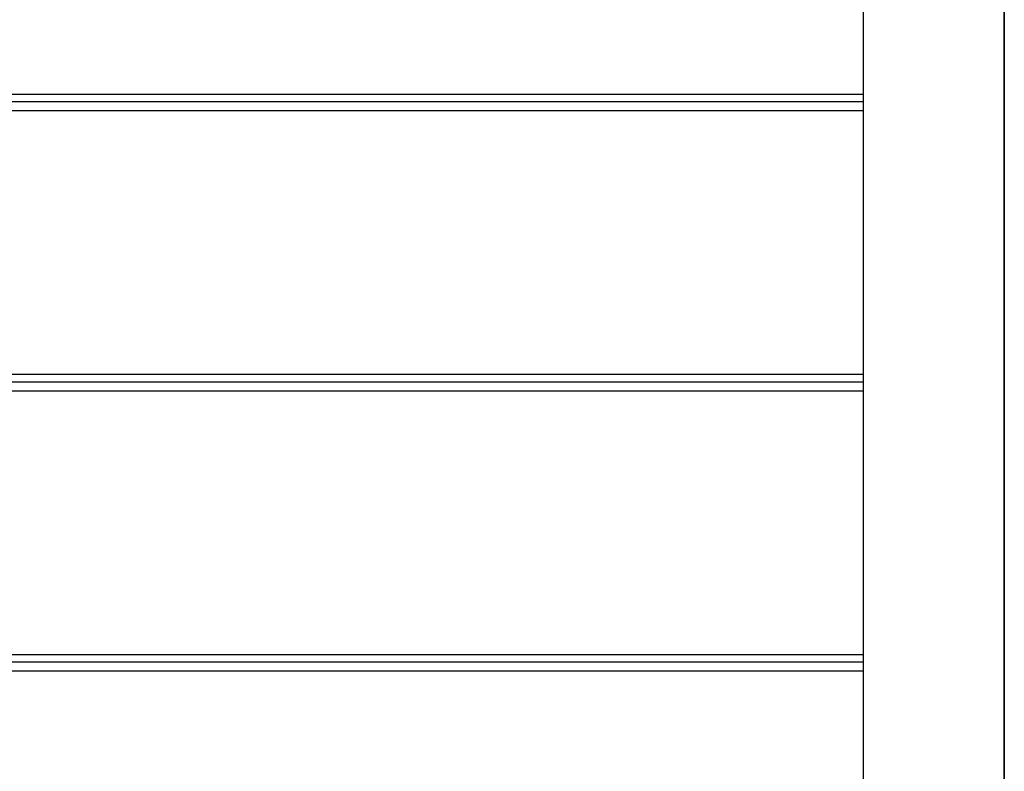
# Model space of a CAD drawing. Extents: x -92 to 92, y -51 to 51.
# Drawn here: x -12 to -9, y 8 to 10 of the extents above; entities that cross this region are included whole.
import ezdxf

# ---------------------------------------------------------------- set-up
doc = ezdxf.new("R2010")
doc.units = 0
doc.layers.get('0').update_dxf_attribs({"linetype": 'CONTINUOUS'})

msp = doc.modelspace()

# ---------------------------------------------------------------- linework, layer by layer
at = {"color": 0}
for points in [[(-9.3291, 14.2503), (-9.3291, -26.1464)], [(-9.3291, 14.2503), (-9.3291, -26.1464)], [(-9.3291, 14.2503), (-9.3291, -26.1464)], [(-9.3291, 14.2503), (-9.3291, -26.1464)], [(-9.3291, 14.2503), (-9.3291, -26.1464)], [(-9.3291, 14.2503), (-9.3291, -26.1464)], [(-9.3291, 14.2503), (-9.3291, -26.1464)], [(-9.3291, 14.2503), (-9.3291, -26.1464)], [(-9.3291, 14.2503), (-9.3291, -26.1464)], [(-9.3291, 14.2503), (-9.3291, -26.1464)], [(-9.3291, 14.2503), (-9.3291, -26.1464)], [(-9.3291, 14.2503), (-9.3291, -26.1464)], [(-9.3291, 14.2503), (-9.3291, -26.1464)], [(-9.3291, 14.2503), (-9.3291, -26.1464)], [(-9.3291, 14.2503), (-9.3291, -26.1464)], [(-9.3291, 14.2503), (-9.3291, -26.1464)], [(-9.3291, 14.2503), (-9.3291, -26.1464)], [(-9.3291, 14.2503), (-9.3291, -26.1464)], [(-9.3291, 14.2503), (-9.3291, -26.1464)], [(-9.3291, 14.2503), (-9.3291, -26.1464)], [(-9.3291, 14.2503), (-9.3291, -26.1464)], [(-8.8291, -26.1464), (-8.8291, 14.2503)], [(-8.8291, -26.1464), (-8.8291, 14.2503)], [(-8.8291, -26.1464), (-8.8291, 14.2503)], [(-8.8291, -26.1464), (-8.8291, 14.2503)], [(-8.8291, -26.1464), (-8.8291, 14.2503)], [(-8.8291, -26.1464), (-8.8291, 14.2503)], [(-8.8291, -26.1464), (-8.8291, 14.2503)], [(-8.8291, -26.1464), (-8.8291, 14.2503)], [(-8.8291, -26.1464), (-8.8291, 14.2503)], [(-8.8291, -26.1464), (-8.8291, 14.2503)], [(-8.8291, -26.1464), (-8.8291, 14.2503)], [(-8.8291, -26.1464), (-8.8291, 14.2503)], [(-8.8291, -26.1464), (-8.8291, 14.2503)], [(-8.8291, -26.1464), (-8.8291, 14.2503)], [(-8.8291, -26.1464), (-8.8291, 14.2503)], [(-8.8291, -26.1464), (-8.8291, 14.2503)], [(-8.8291, -26.1464), (-8.8291, 14.2503)], [(-8.8291, -26.1464), (-8.8291, 14.2503)], [(-8.8291, -26.1464), (-8.8291, 14.2503)], [(-8.8291, -26.1464), (-8.8291, 14.2503)], [(-8.8291, -26.1464), (-8.8291, 14.2503)], [(-8.8287, 10.917), (-8.8287, 9.984)], [(-8.8287, 10.917), (-8.8287, 9.984)], [(-8.8287, 10.917), (-8.8287, 9.984)], [(-8.8287, 10.917), (-8.8287, 9.984)], [(-8.8287, 10.917), (-8.8287, 9.984)], [(-8.8287, 10.917), (-8.8287, 9.984)], [(-8.8287, 10.917), (-8.8287, 9.984)], [(-8.8287, 10.917), (-8.8287, 9.984)], [(-8.8287, 10.917), (-8.8287, 9.984)], [(-8.8287, 10.917), (-8.8287, 9.984)], [(-8.8287, 10.917), (-8.8287, 9.984)], [(-8.8287, 10.917), (-8.8287, 9.984)], [(-8.8287, 10.917), (-8.8287, 9.984)], [(-8.8287, 10.917), (-8.8287, 9.984)], [(-8.8287, 10.917), (-8.8287, 9.984)], [(-8.8287, 10.917), (-8.8287, 9.984)], [(-8.8287, 10.917), (-8.8287, 9.984)], [(-8.8287, 10.917), (-8.8287, 9.984)], [(-8.8287, 10.917), (-8.8287, 9.984)], [(-8.8287, 10.917), (-8.8287, 9.984)], [(-8.8287, 10.917), (-8.8287, 9.984)], [(-16.9487, 9.984), (-9.3291, 9.984)], [(-16.9487, 9.984), (-9.3291, 9.984)], [(-16.9487, 9.984), (-9.3291, 9.984)], [(-16.9487, 9.984), (-9.3291, 9.984)], [(-16.9487, 9.984), (-9.3291, 9.984)], [(-16.9487, 9.984), (-9.3291, 9.984)], [(-16.9487, 9.984), (-9.3291, 9.984)], [(-16.9487, 9.984), (-9.3291, 9.984)], [(-16.9487, 9.984), (-9.3291, 9.984)], [(-16.9487, 9.984), (-9.3291, 9.984)], [(-16.9487, 9.984), (-9.3291, 9.984)], [(-16.9487, 9.984), (-9.3291, 9.984)], [(-16.9487, 9.984), (-9.3291, 9.984)], [(-16.9487, 9.984), (-9.3291, 9.984)], [(-16.9487, 9.984), (-9.3291, 9.984)], [(-16.9487, 9.984), (-9.3291, 9.984)], [(-16.9487, 9.984), (-9.3291, 9.984)], [(-16.9487, 9.984), (-9.3291, 9.984)], [(-16.9487, 9.984), (-9.3291, 9.984)], [(-16.9487, 9.984), (-9.3291, 9.984)], [(-16.9487, 9.984), (-9.3291, 9.984)], [(-9.3291, 9.984), (-9.3291, 9.984)], [(-8.8291, 9.984), (-8.8291, 9.984)], [(-8.8291, 9.984), (-8.8287, 9.984)], [(-8.8291, 9.984), (-8.8287, 9.984)], [(-8.8291, 9.984), (-8.8287, 9.984)], [(-8.8291, 9.984), (-8.8287, 9.984)], [(-8.8291, 9.984), (-8.8287, 9.984)], [(-8.8291, 9.984), (-8.8287, 9.984)], [(-8.8291, 9.984), (-8.8287, 9.984)], [(-8.8291, 9.984), (-8.8287, 9.984)], [(-8.8291, 9.984), (-8.8287, 9.984)], [(-8.8291, 9.984), (-8.8287, 9.984)], [(-8.8291, 9.984), (-8.8287, 9.984)], [(-8.8291, 9.984), (-8.8287, 9.984)], [(-8.8291, 9.984), (-8.8287, 9.984)], [(-8.8291, 9.984), (-8.8287, 9.984)], [(-8.8291, 9.984), (-8.8287, 9.984)], [(-8.8291, 9.984), (-8.8287, 9.984)], [(-8.8291, 9.984), (-8.8287, 9.984)], [(-8.8291, 9.984), (-8.8287, 9.984)], [(-8.8291, 9.984), (-8.8287, 9.984)], [(-8.8291, 9.984), (-8.8287, 9.984)], [(-8.8291, 9.984), (-8.8287, 9.984)], [(-8.8287, 9.984), (-8.8287, 9.984)], [(-8.8287, 9.984), (-8.8287, 9.9577)], [(-8.8287, 9.984), (-8.8287, 9.9577)], [(-8.8287, 9.984), (-8.8287, 9.9577)], [(-8.8287, 9.984), (-8.8287, 9.9577)], [(-8.8287, 9.984), (-8.8287, 9.9577)], [(-8.8287, 9.984), (-8.8287, 9.9577)], [(-8.8287, 9.984), (-8.8287, 9.9577)], [(-8.8287, 9.984), (-8.8287, 9.9577)], [(-8.8287, 9.984), (-8.8287, 9.9577)], [(-8.8287, 9.984), (-8.8287, 9.9577)], [(-8.8287, 9.984), (-8.8287, 9.9577)], [(-8.8287, 9.984), (-8.8287, 9.9577)], [(-8.8287, 9.984), (-8.8287, 9.9577)], [(-8.8287, 9.984), (-8.8287, 9.9577)], [(-8.8287, 9.984), (-8.8287, 9.9577)], [(-8.8287, 9.984), (-8.8287, 9.9577)], [(-8.8287, 9.984), (-8.8287, 9.9577)], [(-8.8287, 9.984), (-8.8287, 9.9577)], [(-8.8287, 9.984), (-8.8287, 9.9577)], [(-8.8287, 9.984), (-8.8287, 9.9577)], [(-8.8287, 9.984), (-8.8287, 9.9577)], [(-8.8287, 9.984), (-8.8287, 9.984)], [(-8.8287, 9.984), (-8.8287, 9.984)], [(-16.9487, 9.9577), (-9.3291, 9.9577)], [(-16.9487, 9.9577), (-9.3291, 9.9577)], [(-16.9487, 9.9577), (-9.3291, 9.9577)], [(-16.9487, 9.9577), (-9.3291, 9.9577)], [(-16.9487, 9.9577), (-9.3291, 9.9577)], [(-16.9487, 9.9577), (-9.3291, 9.9577)], [(-16.9487, 9.9577), (-9.3291, 9.9577)], [(-16.9487, 9.9577), (-9.3291, 9.9577)], [(-16.9487, 9.9577), (-9.3291, 9.9577)], [(-16.9487, 9.9577), (-9.3291, 9.9577)], [(-16.9487, 9.9577), (-9.3291, 9.9577)], [(-16.9487, 9.9577), (-9.3291, 9.9577)], [(-16.9487, 9.9577), (-9.3291, 9.9577)], [(-16.9487, 9.9577), (-9.3291, 9.9577)], [(-16.9487, 9.9577), (-9.3291, 9.9577)], [(-16.9487, 9.9577), (-9.3291, 9.9577)], [(-16.9487, 9.9577), (-9.3291, 9.9577)], [(-16.9487, 9.9577), (-9.3291, 9.9577)], [(-16.9487, 9.9577), (-9.3291, 9.9577)], [(-16.9487, 9.9577), (-9.3291, 9.9577)], [(-16.9487, 9.9577), (-9.3291, 9.9577)], [(-9.3291, 9.9577), (-9.3291, 9.9577)], [(-8.8287, 9.9577), (-8.8287, 9.9577)], [(-8.8287, 9.9577), (-8.8287, 9.9245)], [(-8.8287, 9.9577), (-8.8287, 9.9245)], [(-8.8287, 9.9577), (-8.8287, 9.9245)], [(-8.8287, 9.9577), (-8.8287, 9.9245)], [(-8.8287, 9.9577), (-8.8287, 9.9245)], [(-8.8287, 9.9577), (-8.8287, 9.9245)], [(-8.8287, 9.9577), (-8.8287, 9.9245)], [(-8.8287, 9.9577), (-8.8287, 9.9245)], [(-8.8287, 9.9577), (-8.8287, 9.9245)], [(-8.8287, 9.9577), (-8.8287, 9.9245)], [(-8.8287, 9.9577), (-8.8287, 9.9245)], [(-8.8287, 9.9577), (-8.8287, 9.9245)], [(-8.8287, 9.9577), (-8.8287, 9.9245)], [(-8.8287, 9.9577), (-8.8287, 9.9245)], [(-8.8287, 9.9577), (-8.8287, 9.9245)], [(-8.8287, 9.9577), (-8.8287, 9.9245)], [(-8.8287, 9.9577), (-8.8287, 9.9245)], [(-8.8287, 9.9577), (-8.8287, 9.9245)], [(-8.8287, 9.9577), (-8.8287, 9.9245)], [(-8.8287, 9.9577), (-8.8287, 9.9245)], [(-8.8287, 9.9577), (-8.8287, 9.9245)], [(-8.8287, 9.9577), (-8.8287, 9.9577)], [(-8.8287, 9.9577), (-8.8287, 9.9577)], [(-8.8287, 9.9577), (-8.8287, 9.9577)], [(-8.8287, 9.9577), (-8.8287, 9.9577)], [(-8.8287, 9.9577), (-8.8287, 9.9577)], [(-8.8287, 9.9577), (-8.8287, 9.9577)], [(-8.8287, 9.9577), (-8.8287, 9.9577)], [(-8.8287, 9.9577), (-8.8287, 9.9577)], [(-8.8287, 9.9577), (-8.8287, 9.9577)], [(-8.8287, 9.9577), (-8.8287, 9.9577)], [(-8.8287, 9.9577), (-8.8287, 9.9577)], [(-8.8287, 9.9577), (-8.8287, 9.9577)], [(-8.8287, 9.9577), (-8.8287, 9.9577)], [(-8.8287, 9.9577), (-8.8287, 9.9577)], [(-8.8287, 9.9577), (-8.8287, 9.9577)], [(-8.8287, 9.9577), (-8.8287, 9.9577)], [(-8.8287, 9.9577), (-8.8287, 9.9577)], [(-8.8287, 9.9577), (-8.8287, 9.9577)], [(-8.8287, 9.9577), (-8.8287, 9.9577)], [(-8.8287, 9.9577), (-8.8287, 9.9577)], [(-8.8287, 9.9577), (-8.8287, 9.9577)], [(-8.8287, 9.9577), (-8.8287, 9.9577)], [(-8.8287, 9.9577), (-8.8287, 9.9577)], [(-8.8287, 9.9577), (-8.8287, 9.9577)], [(-9.3291, 9.9245), (-16.9487, 9.9245)], [(-9.3291, 9.9245), (-16.9487, 9.9245)], [(-9.3291, 9.9245), (-16.9487, 9.9245)], [(-9.3291, 9.9245), (-16.9487, 9.9245)], [(-9.3291, 9.9245), (-16.9487, 9.9245)], [(-9.3291, 9.9245), (-16.9487, 9.9245)], [(-9.3291, 9.9245), (-16.9487, 9.9245)], [(-9.3291, 9.9245), (-16.9487, 9.9245)], [(-9.3291, 9.9245), (-16.9487, 9.9245)], [(-9.3291, 9.9245), (-16.9487, 9.9245)], [(-9.3291, 9.9245), (-16.9487, 9.9245)], [(-9.3291, 9.9245), (-16.9487, 9.9245)], [(-9.3291, 9.9245), (-16.9487, 9.9245)], [(-9.3291, 9.9245), (-16.9487, 9.9245)], [(-9.3291, 9.9245), (-16.9487, 9.9245)], [(-9.3291, 9.9245), (-16.9487, 9.9245)], [(-9.3291, 9.9245), (-16.9487, 9.9245)], [(-9.3291, 9.9245), (-16.9487, 9.9245)], [(-9.3291, 9.9245), (-16.9487, 9.9245)], [(-9.3291, 9.9245), (-16.9487, 9.9245)], [(-9.3291, 9.9245), (-16.9487, 9.9245)], [(-9.3291, 9.9245), (-9.3291, 9.9245)], [(-8.8291, 9.9245), (-8.8291, 9.9245)], [(-8.8287, 9.9245), (-8.8291, 9.9245)], [(-8.8287, 9.9245), (-8.8291, 9.9245)], [(-8.8287, 9.9245), (-8.8291, 9.9245)], [(-8.8287, 9.9245), (-8.8291, 9.9245)], [(-8.8287, 9.9245), (-8.8291, 9.9245)], [(-8.8287, 9.9245), (-8.8291, 9.9245)], [(-8.8287, 9.9245), (-8.8291, 9.9245)], [(-8.8287, 9.9245), (-8.8291, 9.9245)], [(-8.8287, 9.9245), (-8.8291, 9.9245)], [(-8.8287, 9.9245), (-8.8291, 9.9245)], [(-8.8287, 9.9245), (-8.8291, 9.9245)], [(-8.8287, 9.9245), (-8.8291, 9.9245)], [(-8.8287, 9.9245), (-8.8291, 9.9245)], [(-8.8287, 9.9245), (-8.8291, 9.9245)], [(-8.8287, 9.9245), (-8.8291, 9.9245)], [(-8.8287, 9.9245), (-8.8291, 9.9245)], [(-8.8287, 9.9245), (-8.8291, 9.9245)], [(-8.8287, 9.9245), (-8.8291, 9.9245)], [(-8.8287, 9.9245), (-8.8291, 9.9245)], [(-8.8287, 9.9245), (-8.8291, 9.9245)], [(-8.8287, 9.9245), (-8.8291, 9.9245)], [(-8.8287, 9.9245), (-8.8287, 9.9245)], [(-8.8287, 9.9245), (-8.8287, 9.9245)], [(-8.8287, 9.9245), (-8.8287, 9.9245)], [(-8.8287, 9.9245), (-8.8287, 8.9915)], [(-8.8287, 9.9245), (-8.8287, 8.9915)], [(-8.8287, 9.9245), (-8.8287, 8.9915)], [(-8.8287, 9.9245), (-8.8287, 8.9915)], [(-8.8287, 9.9245), (-8.8287, 8.9915)], [(-8.8287, 9.9245), (-8.8287, 8.9915)], [(-8.8287, 9.9245), (-8.8287, 8.9915)], [(-8.8287, 9.9245), (-8.8287, 8.9915)], [(-8.8287, 9.9245), (-8.8287, 8.9915)], [(-8.8287, 9.9245), (-8.8287, 8.9915)], [(-8.8287, 9.9245), (-8.8287, 8.9915)], [(-8.8287, 9.9245), (-8.8287, 8.9915)], [(-8.8287, 9.9245), (-8.8287, 8.9915)], [(-8.8287, 9.9245), (-8.8287, 8.9915)], [(-8.8287, 9.9245), (-8.8287, 8.9915)], [(-8.8287, 9.9245), (-8.8287, 8.9915)], [(-8.8287, 9.9245), (-8.8287, 8.9915)], [(-8.8287, 9.9245), (-8.8287, 8.9915)], [(-8.8287, 9.9245), (-8.8287, 8.9915)], [(-8.8287, 9.9245), (-8.8287, 8.9915)], [(-8.8287, 9.9245), (-8.8287, 8.9915)], [(-16.9487, 8.9915), (-9.3291, 8.9915)], [(-16.9487, 8.9915), (-9.3291, 8.9915)], [(-16.9487, 8.9915), (-9.3291, 8.9915)], [(-16.9487, 8.9915), (-9.3291, 8.9915)], [(-16.9487, 8.9915), (-9.3291, 8.9915)], [(-16.9487, 8.9915), (-9.3291, 8.9915)], [(-16.9487, 8.9915), (-9.3291, 8.9915)], [(-16.9487, 8.9915), (-9.3291, 8.9915)], [(-16.9487, 8.9915), (-9.3291, 8.9915)], [(-16.9487, 8.9915), (-9.3291, 8.9915)], [(-16.9487, 8.9915), (-9.3291, 8.9915)], [(-16.9487, 8.9915), (-9.3291, 8.9915)], [(-16.9487, 8.9915), (-9.3291, 8.9915)], [(-16.9487, 8.9915), (-9.3291, 8.9915)], [(-16.9487, 8.9915), (-9.3291, 8.9915)], [(-16.9487, 8.9915), (-9.3291, 8.9915)], [(-16.9487, 8.9915), (-9.3291, 8.9915)], [(-16.9487, 8.9915), (-9.3291, 8.9915)], [(-16.9487, 8.9915), (-9.3291, 8.9915)], [(-16.9487, 8.9915), (-9.3291, 8.9915)], [(-16.9487, 8.9915), (-9.3291, 8.9915)], [(-9.3291, 8.9915), (-9.3291, 8.9915)], [(-8.8291, 8.9915), (-8.8291, 8.9915)], [(-8.8291, 8.9915), (-8.8287, 8.9915)], [(-8.8291, 8.9915), (-8.8287, 8.9915)], [(-8.8291, 8.9915), (-8.8287, 8.9915)], [(-8.8291, 8.9915), (-8.8287, 8.9915)], [(-8.8291, 8.9915), (-8.8287, 8.9915)], [(-8.8291, 8.9915), (-8.8287, 8.9915)], [(-8.8291, 8.9915), (-8.8287, 8.9915)], [(-8.8291, 8.9915), (-8.8287, 8.9915)], [(-8.8291, 8.9915), (-8.8287, 8.9915)], [(-8.8291, 8.9915), (-8.8287, 8.9915)], [(-8.8291, 8.9915), (-8.8287, 8.9915)], [(-8.8291, 8.9915), (-8.8287, 8.9915)], [(-8.8291, 8.9915), (-8.8287, 8.9915)], [(-8.8291, 8.9915), (-8.8287, 8.9915)], [(-8.8291, 8.9915), (-8.8287, 8.9915)], [(-8.8291, 8.9915), (-8.8287, 8.9915)], [(-8.8291, 8.9915), (-8.8287, 8.9915)], [(-8.8291, 8.9915), (-8.8287, 8.9915)], [(-8.8291, 8.9915), (-8.8287, 8.9915)], [(-8.8291, 8.9915), (-8.8287, 8.9915)], [(-8.8291, 8.9915), (-8.8287, 8.9915)], [(-8.8287, 8.9915), (-8.8287, 8.9915)], [(-8.8287, 8.9915), (-8.8287, 8.9915)], [(-8.8287, 8.9915), (-8.8287, 8.9915)], [(-8.8287, 8.9915), (-8.8287, 8.9652)], [(-8.8287, 8.9915), (-8.8287, 8.9652)], [(-8.8287, 8.9915), (-8.8287, 8.9652)], [(-8.8287, 8.9915), (-8.8287, 8.9652)], [(-8.8287, 8.9915), (-8.8287, 8.9652)], [(-8.8287, 8.9915), (-8.8287, 8.9652)], [(-8.8287, 8.9915), (-8.8287, 8.9652)], [(-8.8287, 8.9915), (-8.8287, 8.9652)], [(-8.8287, 8.9915), (-8.8287, 8.9652)], [(-8.8287, 8.9915), (-8.8287, 8.9652)], [(-8.8287, 8.9915), (-8.8287, 8.9652)], [(-8.8287, 8.9915), (-8.8287, 8.9652)], [(-8.8287, 8.9915), (-8.8287, 8.9652)], [(-8.8287, 8.9915), (-8.8287, 8.9652)], [(-8.8287, 8.9915), (-8.8287, 8.9652)], [(-8.8287, 8.9915), (-8.8287, 8.9652)], [(-8.8287, 8.9915), (-8.8287, 8.9652)], [(-8.8287, 8.9915), (-8.8287, 8.9652)], [(-8.8287, 8.9915), (-8.8287, 8.9652)], [(-8.8287, 8.9915), (-8.8287, 8.9652)], [(-8.8287, 8.9915), (-8.8287, 8.9652)], [(-16.9487, 8.9652), (-9.3291, 8.9652)], [(-16.9487, 8.9652), (-9.3291, 8.9652)], [(-16.9487, 8.9652), (-9.3291, 8.9652)], [(-16.9487, 8.9652), (-9.3291, 8.9652)], [(-16.9487, 8.9652), (-9.3291, 8.9652)], [(-16.9487, 8.9652), (-9.3291, 8.9652)], [(-16.9487, 8.9652), (-9.3291, 8.9652)], [(-16.9487, 8.9652), (-9.3291, 8.9652)], [(-16.9487, 8.9652), (-9.3291, 8.9652)], [(-16.9487, 8.9652), (-9.3291, 8.9652)], [(-16.9487, 8.9652), (-9.3291, 8.9652)], [(-16.9487, 8.9652), (-9.3291, 8.9652)], [(-16.9487, 8.9652), (-9.3291, 8.9652)], [(-16.9487, 8.9652), (-9.3291, 8.9652)], [(-16.9487, 8.9652), (-9.3291, 8.9652)], [(-16.9487, 8.9652), (-9.3291, 8.9652)], [(-16.9487, 8.9652), (-9.3291, 8.9652)], [(-16.9487, 8.9652), (-9.3291, 8.9652)], [(-16.9487, 8.9652), (-9.3291, 8.9652)], [(-16.9487, 8.9652), (-9.3291, 8.9652)], [(-16.9487, 8.9652), (-9.3291, 8.9652)], [(-9.3291, 8.9652), (-9.3291, 8.9652)], [(-8.8287, 8.9652), (-8.8287, 8.9652)], [(-8.8287, 8.9652), (-8.8287, 8.9652)], [(-8.8287, 8.9652), (-8.8287, 8.9652)], [(-8.8287, 8.9652), (-8.8287, 8.9652)], [(-8.8287, 8.9652), (-8.8287, 8.9652)], [(-8.8287, 8.9652), (-8.8287, 8.9652)], [(-8.8287, 8.9652), (-8.8287, 8.9652)], [(-8.8287, 8.9652), (-8.8287, 8.9652)], [(-8.8287, 8.9652), (-8.8287, 8.9652)], [(-8.8287, 8.9652), (-8.8287, 8.9652)], [(-8.8287, 8.9652), (-8.8287, 8.9652)], [(-8.8287, 8.9652), (-8.8287, 8.9652)], [(-8.8287, 8.9652), (-8.8287, 8.9652)], [(-8.8287, 8.9652), (-8.8287, 8.9652)], [(-8.8287, 8.9652), (-8.8287, 8.9652)], [(-8.8287, 8.9652), (-8.8287, 8.9652)], [(-8.8287, 8.9652), (-8.8287, 8.9652)], [(-8.8287, 8.9652), (-8.8287, 8.9652)], [(-8.8287, 8.9652), (-8.8287, 8.9652)], [(-8.8287, 8.9652), (-8.8287, 8.9652)], [(-8.8287, 8.9652), (-8.8287, 8.9652)], [(-8.8287, 8.9652), (-8.8287, 8.9652)], [(-8.8287, 8.9652), (-8.8287, 8.9652)], [(-8.8287, 8.9652), (-8.8287, 8.9652)], [(-8.8287, 8.9652), (-8.8287, 8.9652)], [(-8.8287, 8.9652), (-8.8287, 8.932)], [(-8.8287, 8.9652), (-8.8287, 8.932)], [(-8.8287, 8.9652), (-8.8287, 8.932)], [(-8.8287, 8.9652), (-8.8287, 8.932)], [(-8.8287, 8.9652), (-8.8287, 8.932)], [(-8.8287, 8.9652), (-8.8287, 8.932)], [(-8.8287, 8.9652), (-8.8287, 8.932)], [(-8.8287, 8.9652), (-8.8287, 8.932)], [(-8.8287, 8.9652), (-8.8287, 8.932)], [(-8.8287, 8.9652), (-8.8287, 8.932)], [(-8.8287, 8.9652), (-8.8287, 8.932)], [(-8.8287, 8.9652), (-8.8287, 8.932)], [(-8.8287, 8.9652), (-8.8287, 8.932)], [(-8.8287, 8.9652), (-8.8287, 8.932)], [(-8.8287, 8.9652), (-8.8287, 8.932)], [(-8.8287, 8.9652), (-8.8287, 8.932)], [(-8.8287, 8.9652), (-8.8287, 8.932)], [(-8.8287, 8.9652), (-8.8287, 8.932)], [(-8.8287, 8.9652), (-8.8287, 8.932)], [(-8.8287, 8.9652), (-8.8287, 8.932)], [(-8.8287, 8.9652), (-8.8287, 8.932)], [(-9.3291, 8.932), (-16.9487, 8.932)], [(-9.3291, 8.932), (-16.9487, 8.932)], [(-9.3291, 8.932), (-16.9487, 8.932)], [(-9.3291, 8.932), (-16.9487, 8.932)], [(-9.3291, 8.932), (-16.9487, 8.932)], [(-9.3291, 8.932), (-16.9487, 8.932)], [(-9.3291, 8.932), (-16.9487, 8.932)], [(-9.3291, 8.932), (-16.9487, 8.932)], [(-9.3291, 8.932), (-16.9487, 8.932)], [(-9.3291, 8.932), (-16.9487, 8.932)], [(-9.3291, 8.932), (-16.9487, 8.932)], [(-9.3291, 8.932), (-16.9487, 8.932)], [(-9.3291, 8.932), (-16.9487, 8.932)], [(-9.3291, 8.932), (-16.9487, 8.932)], [(-9.3291, 8.932), (-16.9487, 8.932)], [(-9.3291, 8.932), (-16.9487, 8.932)], [(-9.3291, 8.932), (-16.9487, 8.932)], [(-9.3291, 8.932), (-16.9487, 8.932)], [(-9.3291, 8.932), (-16.9487, 8.932)], [(-9.3291, 8.932), (-16.9487, 8.932)], [(-9.3291, 8.932), (-16.9487, 8.932)], [(-9.3291, 8.932), (-9.3291, 8.932)], [(-8.8291, 8.932), (-8.8291, 8.932)], [(-8.8287, 8.932), (-8.8291, 8.932)], [(-8.8287, 8.932), (-8.8291, 8.932)], [(-8.8287, 8.932), (-8.8291, 8.932)], [(-8.8287, 8.932), (-8.8291, 8.932)], [(-8.8287, 8.932), (-8.8291, 8.932)], [(-8.8287, 8.932), (-8.8291, 8.932)], [(-8.8287, 8.932), (-8.8291, 8.932)], [(-8.8287, 8.932), (-8.8291, 8.932)], [(-8.8287, 8.932), (-8.8291, 8.932)], [(-8.8287, 8.932), (-8.8291, 8.932)], [(-8.8287, 8.932), (-8.8291, 8.932)], [(-8.8287, 8.932), (-8.8291, 8.932)], [(-8.8287, 8.932), (-8.8291, 8.932)], [(-8.8287, 8.932), (-8.8291, 8.932)], [(-8.8287, 8.932), (-8.8291, 8.932)], [(-8.8287, 8.932), (-8.8291, 8.932)], [(-8.8287, 8.932), (-8.8291, 8.932)], [(-8.8287, 8.932), (-8.8291, 8.932)], [(-8.8287, 8.932), (-8.8291, 8.932)], [(-8.8287, 8.932), (-8.8291, 8.932)], [(-8.8287, 8.932), (-8.8291, 8.932)], [(-8.8287, 8.932), (-8.8287, 8.932)], [(-8.8287, 8.932), (-8.8287, 7.999)], [(-8.8287, 8.932), (-8.8287, 7.999)], [(-8.8287, 8.932), (-8.8287, 7.999)], [(-8.8287, 8.932), (-8.8287, 7.999)], [(-8.8287, 8.932), (-8.8287, 7.999)], [(-8.8287, 8.932), (-8.8287, 7.999)], [(-8.8287, 8.932), (-8.8287, 7.999)], [(-8.8287, 8.932), (-8.8287, 7.999)], [(-8.8287, 8.932), (-8.8287, 7.999)], [(-8.8287, 8.932), (-8.8287, 7.999)], [(-8.8287, 8.932), (-8.8287, 7.999)], [(-8.8287, 8.932), (-8.8287, 7.999)], [(-8.8287, 8.932), (-8.8287, 7.999)], [(-8.8287, 8.932), (-8.8287, 7.999)], [(-8.8287, 8.932), (-8.8287, 7.999)], [(-8.8287, 8.932), (-8.8287, 7.999)], [(-8.8287, 8.932), (-8.8287, 7.999)], [(-8.8287, 8.932), (-8.8287, 7.999)], [(-8.8287, 8.932), (-8.8287, 7.999)], [(-8.8287, 8.932), (-8.8287, 7.999)], [(-8.8287, 8.932), (-8.8287, 7.999)], [(-8.8287, 8.932), (-8.8287, 8.932)], [(-8.8287, 8.932), (-8.8287, 8.932)], [(-16.9487, 7.999), (-9.3291, 7.999)], [(-16.9487, 7.999), (-9.3291, 7.999)], [(-16.9487, 7.999), (-9.3291, 7.999)], [(-16.9487, 7.999), (-9.3291, 7.999)], [(-16.9487, 7.999), (-9.3291, 7.999)], [(-16.9487, 7.999), (-9.3291, 7.999)], [(-16.9487, 7.999), (-9.3291, 7.999)], [(-16.9487, 7.999), (-9.3291, 7.999)], [(-16.9487, 7.999), (-9.3291, 7.999)], [(-16.9487, 7.999), (-9.3291, 7.999)], [(-16.9487, 7.999), (-9.3291, 7.999)], [(-16.9487, 7.999), (-9.3291, 7.999)], [(-16.9487, 7.999), (-9.3291, 7.999)], [(-16.9487, 7.999), (-9.3291, 7.999)], [(-16.9487, 7.999), (-9.3291, 7.999)], [(-16.9487, 7.999), (-9.3291, 7.999)], [(-16.9487, 7.999), (-9.3291, 7.999)], [(-16.9487, 7.999), (-9.3291, 7.999)], [(-16.9487, 7.999), (-9.3291, 7.999)], [(-16.9487, 7.999), (-9.3291, 7.999)], [(-16.9487, 7.999), (-9.3291, 7.999)], [(-9.3291, 7.999), (-9.3291, 7.999)], [(-8.8291, 7.999), (-8.8291, 7.999)], [(-8.8291, 7.999), (-8.8287, 7.999)], [(-8.8291, 7.999), (-8.8287, 7.999)], [(-8.8291, 7.999), (-8.8287, 7.999)], [(-8.8291, 7.999), (-8.8287, 7.999)], [(-8.8291, 7.999), (-8.8287, 7.999)], [(-8.8291, 7.999), (-8.8287, 7.999)], [(-8.8291, 7.999), (-8.8287, 7.999)], [(-8.8291, 7.999), (-8.8287, 7.999)], [(-8.8291, 7.999), (-8.8287, 7.999)], [(-8.8291, 7.999), (-8.8287, 7.999)], [(-8.8291, 7.999), (-8.8287, 7.999)], [(-8.8291, 7.999), (-8.8287, 7.999)], [(-8.8291, 7.999), (-8.8287, 7.999)], [(-8.8291, 7.999), (-8.8287, 7.999)], [(-8.8291, 7.999), (-8.8287, 7.999)], [(-8.8291, 7.999), (-8.8287, 7.999)], [(-8.8291, 7.999), (-8.8287, 7.999)], [(-8.8291, 7.999), (-8.8287, 7.999)], [(-8.8291, 7.999), (-8.8287, 7.999)], [(-8.8291, 7.999), (-8.8287, 7.999)], [(-8.8291, 7.999), (-8.8287, 7.999)], [(-8.8287, 7.999), (-8.8287, 7.999)], [(-8.8287, 7.999), (-8.8287, 7.999)], [(-8.8287, 7.999), (-8.8287, 7.999)], [(-8.8287, 7.999), (-8.8287, 7.9726)], [(-8.8287, 7.999), (-8.8287, 7.9726)], [(-8.8287, 7.999), (-8.8287, 7.9726)], [(-8.8287, 7.999), (-8.8287, 7.9726)], [(-8.8287, 7.999), (-8.8287, 7.9726)], [(-8.8287, 7.999), (-8.8287, 7.9726)], [(-8.8287, 7.999), (-8.8287, 7.9726)], [(-8.8287, 7.999), (-8.8287, 7.9726)], [(-8.8287, 7.999), (-8.8287, 7.9726)], [(-8.8287, 7.999), (-8.8287, 7.9726)], [(-8.8287, 7.999), (-8.8287, 7.9726)], [(-8.8287, 7.999), (-8.8287, 7.9726)], [(-8.8287, 7.999), (-8.8287, 7.9726)], [(-8.8287, 7.999), (-8.8287, 7.9726)], [(-8.8287, 7.999), (-8.8287, 7.9726)], [(-8.8287, 7.999), (-8.8287, 7.9726)], [(-8.8287, 7.999), (-8.8287, 7.9726)], [(-8.8287, 7.999), (-8.8287, 7.9726)], [(-8.8287, 7.999), (-8.8287, 7.9726)], [(-8.8287, 7.999), (-8.8287, 7.9726)], [(-8.8287, 7.999), (-8.8287, 7.9726)], [(-16.9487, 7.9726), (-9.3291, 7.9726)], [(-16.9487, 7.9726), (-9.3291, 7.9726)], [(-16.9487, 7.9726), (-9.3291, 7.9726)], [(-16.9487, 7.9726), (-9.3291, 7.9726)], [(-16.9487, 7.9726), (-9.3291, 7.9726)], [(-16.9487, 7.9726), (-9.3291, 7.9726)], [(-16.9487, 7.9726), (-9.3291, 7.9726)], [(-16.9487, 7.9726), (-9.3291, 7.9726)], [(-16.9487, 7.9726), (-9.3291, 7.9726)], [(-16.9487, 7.9726), (-9.3291, 7.9726)], [(-16.9487, 7.9726), (-9.3291, 7.9726)], [(-16.9487, 7.9726), (-9.3291, 7.9726)], [(-16.9487, 7.9726), (-9.3291, 7.9726)], [(-16.9487, 7.9726), (-9.3291, 7.9726)], [(-16.9487, 7.9726), (-9.3291, 7.9726)], [(-16.9487, 7.9726), (-9.3291, 7.9726)], [(-16.9487, 7.9726), (-9.3291, 7.9726)], [(-16.9487, 7.9726), (-9.3291, 7.9726)], [(-16.9487, 7.9726), (-9.3291, 7.9726)], [(-16.9487, 7.9726), (-9.3291, 7.9726)], [(-16.9487, 7.9726), (-9.3291, 7.9726)], [(-9.3291, 7.9726), (-9.3291, 7.9726)], [(-8.8287, 7.9726), (-8.8287, 7.9726)], [(-8.8287, 7.9726), (-8.8287, 7.9726)], [(-8.8287, 7.9726), (-8.8287, 7.9726)], [(-8.8287, 7.9726), (-8.8287, 7.9726)], [(-8.8287, 7.9726), (-8.8287, 7.9726)], [(-8.8287, 7.9726), (-8.8287, 7.9726)], [(-8.8287, 7.9726), (-8.8287, 7.9726)], [(-8.8287, 7.9726), (-8.8287, 7.9726)], [(-8.8287, 7.9726), (-8.8287, 7.9726)], [(-8.8287, 7.9726), (-8.8287, 7.9726)], [(-8.8287, 7.9726), (-8.8287, 7.9726)], [(-8.8287, 7.9726), (-8.8287, 7.9726)], [(-8.8287, 7.9726), (-8.8287, 7.9726)], [(-8.8287, 7.9726), (-8.8287, 7.9726)], [(-8.8287, 7.9726), (-8.8287, 7.9726)], [(-8.8287, 7.9726), (-8.8287, 7.9726)], [(-8.8287, 7.9726), (-8.8287, 7.9726)], [(-8.8287, 7.9726), (-8.8287, 7.9726)], [(-8.8287, 7.9726), (-8.8287, 7.9726)], [(-8.8287, 7.9726), (-8.8287, 7.9726)], [(-8.8287, 7.9726), (-8.8287, 7.9726)], [(-8.8287, 7.9726), (-8.8287, 7.9726)], [(-8.8287, 7.9726), (-8.8287, 7.9726)], [(-8.8287, 7.9726), (-8.8287, 7.9726)], [(-8.8287, 7.9726), (-8.8287, 7.9726)], [(-8.8287, 7.9726), (-8.8287, 7.9394)], [(-8.8287, 7.9726), (-8.8287, 7.9394)], [(-8.8287, 7.9726), (-8.8287, 7.9394)], [(-8.8287, 7.9726), (-8.8287, 7.9394)], [(-8.8287, 7.9726), (-8.8287, 7.9394)], [(-8.8287, 7.9726), (-8.8287, 7.9394)], [(-8.8287, 7.9726), (-8.8287, 7.9394)], [(-8.8287, 7.9726), (-8.8287, 7.9394)], [(-8.8287, 7.9726), (-8.8287, 7.9394)], [(-8.8287, 7.9726), (-8.8287, 7.9394)], [(-8.8287, 7.9726), (-8.8287, 7.9394)], [(-8.8287, 7.9726), (-8.8287, 7.9394)], [(-8.8287, 7.9726), (-8.8287, 7.9394)], [(-8.8287, 7.9726), (-8.8287, 7.9394)], [(-8.8287, 7.9726), (-8.8287, 7.9394)], [(-8.8287, 7.9726), (-8.8287, 7.9394)], [(-8.8287, 7.9726), (-8.8287, 7.9394)], [(-8.8287, 7.9726), (-8.8287, 7.9394)], [(-8.8287, 7.9726), (-8.8287, 7.9394)], [(-8.8287, 7.9726), (-8.8287, 7.9394)], [(-8.8287, 7.9726), (-8.8287, 7.9394)], [(-9.3291, 7.9394), (-16.9487, 7.9394)], [(-9.3291, 7.9394), (-16.9487, 7.9394)], [(-9.3291, 7.9394), (-16.9487, 7.9394)], [(-9.3291, 7.9394), (-16.9487, 7.9394)], [(-9.3291, 7.9394), (-16.9487, 7.9394)], [(-9.3291, 7.9394), (-16.9487, 7.9394)], [(-9.3291, 7.9394), (-16.9487, 7.9394)], [(-9.3291, 7.9394), (-16.9487, 7.9394)], [(-9.3291, 7.9394), (-16.9487, 7.9394)], [(-9.3291, 7.9394), (-16.9487, 7.9394)], [(-9.3291, 7.9394), (-16.9487, 7.9394)], [(-9.3291, 7.9394), (-16.9487, 7.9394)], [(-9.3291, 7.9394), (-16.9487, 7.9394)], [(-9.3291, 7.9394), (-16.9487, 7.9394)], [(-9.3291, 7.9394), (-16.9487, 7.9394)], [(-9.3291, 7.9394), (-16.9487, 7.9394)], [(-9.3291, 7.9394), (-16.9487, 7.9394)], [(-9.3291, 7.9394), (-16.9487, 7.9394)], [(-9.3291, 7.9394), (-16.9487, 7.9394)], [(-9.3291, 7.9394), (-16.9487, 7.9394)], [(-9.3291, 7.9394), (-16.9487, 7.9394)], [(-9.3291, 7.9394), (-9.3291, 7.9394)], [(-8.8291, 7.9394), (-8.8291, 7.9394)], [(-8.8287, 7.9394), (-8.8291, 7.9394)], [(-8.8287, 7.9394), (-8.8291, 7.9394)], [(-8.8287, 7.9394), (-8.8291, 7.9394)], [(-8.8287, 7.9394), (-8.8291, 7.9394)], [(-8.8287, 7.9394), (-8.8291, 7.9394)], [(-8.8287, 7.9394), (-8.8291, 7.9394)], [(-8.8287, 7.9394), (-8.8291, 7.9394)], [(-8.8287, 7.9394), (-8.8291, 7.9394)], [(-8.8287, 7.9394), (-8.8291, 7.9394)], [(-8.8287, 7.9394), (-8.8291, 7.9394)], [(-8.8287, 7.9394), (-8.8291, 7.9394)], [(-8.8287, 7.9394), (-8.8291, 7.9394)], [(-8.8287, 7.9394), (-8.8291, 7.9394)], [(-8.8287, 7.9394), (-8.8291, 7.9394)], [(-8.8287, 7.9394), (-8.8291, 7.9394)], [(-8.8287, 7.9394), (-8.8291, 7.9394)], [(-8.8287, 7.9394), (-8.8291, 7.9394)], [(-8.8287, 7.9394), (-8.8291, 7.9394)], [(-8.8287, 7.9394), (-8.8291, 7.9394)], [(-8.8287, 7.9394), (-8.8291, 7.9394)], [(-8.8287, 7.9394), (-8.8291, 7.9394)], [(-8.8287, 7.9394), (-8.8287, 7.9394)], [(-8.8287, 7.9394), (-8.8287, 7.0064)], [(-8.8287, 7.9394), (-8.8287, 7.0064)], [(-8.8287, 7.9394), (-8.8287, 7.0064)], [(-8.8287, 7.9394), (-8.8287, 7.0064)], [(-8.8287, 7.9394), (-8.8287, 7.0064)], [(-8.8287, 7.9394), (-8.8287, 7.0064)], [(-8.8287, 7.9394), (-8.8287, 7.0064)], [(-8.8287, 7.9394), (-8.8287, 7.0064)], [(-8.8287, 7.9394), (-8.8287, 7.0064)], [(-8.8287, 7.9394), (-8.8287, 7.0064)], [(-8.8287, 7.9394), (-8.8287, 7.0064)], [(-8.8287, 7.9394), (-8.8287, 7.0064)], [(-8.8287, 7.9394), (-8.8287, 7.0064)], [(-8.8287, 7.9394), (-8.8287, 7.0064)], [(-8.8287, 7.9394), (-8.8287, 7.0064)], [(-8.8287, 7.9394), (-8.8287, 7.0064)], [(-8.8287, 7.9394), (-8.8287, 7.0064)], [(-8.8287, 7.9394), (-8.8287, 7.0064)], [(-8.8287, 7.9394), (-8.8287, 7.0064)], [(-8.8287, 7.9394), (-8.8287, 7.0064)], [(-8.8287, 7.9394), (-8.8287, 7.0064)], [(-8.8287, 7.9394), (-8.8287, 7.9394)], [(-8.8287, 7.9394), (-8.8287, 7.9394)]]:
    msp.add_lwpolyline(points, dxfattribs=at)

doc.saveas('drawing.dxf')
